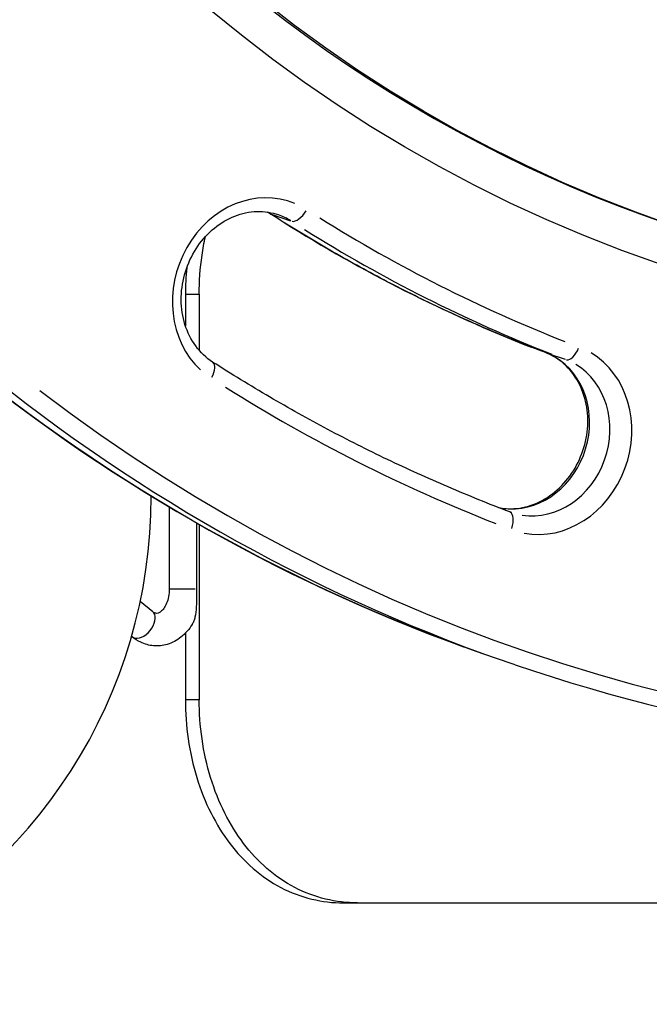
# Model space of a CAD drawing. Units: millimetres. Extents: x -3012 to 7695, y -5365 to 6165.
# Drawn here: x 2579 to 2734, y -1619 to -1376 of the extents above; entities that cross this region are included whole.
import ezdxf

# ---------------------------------------------------------------- set-up
doc = ezdxf.new("R2010")
doc.units = ezdxf.units.MM
doc.header["$LTSCALE"] = 70
doc.layers.add('SW_Toestellen', color=2, linetype='Continuous')

msp = doc.modelspace()

# ---------------------------------------------------------------- linework, layer by layer
at = {"layer": 'SW_Toestellen'}
for p, q in [((2640.95, -1424.13), (2645.47, -1425.67)), ((2619.6, -1443.75), (2619.6, -1451.56)), ((2619.77, -1443.75), (2622.83, -1443.75)), ((2623, -1443.75), (2623, -1457.61)), ((2708.64, -1458.25), (2713.16, -1459.8)), ((2615.6, -1496.21), (2615.6, -1516.43)), ((2622.32, -1500.13), (2622.32, -1516.43)), ((2623, -1500.52), (2623, -1543.75)), ((2621.96, -1516.43), (2615.63, -1516.43)), ((2611.53, -1521.99), (2608.46, -1519.48)), ((2606.47, -1528.19), (2606.33, -1528.08)), ((2619.6, -1527.26), (2619.6, -1543.75)), ((2700.85, -1535.07), (2695.82, -1533.36)), ((2622.83, -1543.75), (2619.77, -1543.75)), ((2658.54, -1593.75), (2661.97, -1593.75)), ((2661.97, -1593.75), (3090.3, -1593.75))]:
    msp.add_line(p, q, dxfattribs=at)
msp.add_arc((2486.14, -1493.75), 125, 229.2304, 0.1087, dxfattribs=at)
for centre, major_axis in [((2880.48, -1015.23), (143.86, 421.11)), ((2880.48, -1015.23), (-140.62, -411.64)), ((2889.15, -1018.19), (119.29, 349.19))]:
    msp.add_ellipse(centre, major_axis=major_axis, ratio=0.875806, dxfattribs=at)
for centre, major_axis, ratio, start_param, end_param in [((2879.11, -1014.76), (140.62, 411.64), 0.875806, 0, 3.141593), ((2637.74, -1443.69), (7.76, 22.71), 0.875806, 6.228332, 9.055766), ((2630.89, -1441.35), (6.47, 18.93), 0.875806, 6.074122, 6.125778), ((2642.66, -1420.58), (-2.16, -3.37), 0.471865, 0.005771, 0.10964), ((2635.91, -1443.07), (6.47, 18.93), 0.875806, 6.081849, 6.272589), ((2647.68, -1422.29), (-2.16, -3.37), 0.471865, 0.19395, 1.607667), ((2873.62, -1012.89), (-153.55, -449.5), 0.875806, 6.080356, 6.244219), ((2880.48, -1015.23), (-152.26, -445.71), 0.875806, 6.080356, 6.244219), ((2878.65, -1014.61), (-153.55, -449.5), 0.875806, 6.080356, 6.244219), ((2880.48, -1015.23), (-176.51, -516.68), 0.875806, 5.997699, 7.20235), ((2878.65, -1014.61), (-177.8, -520.47), 0.875806, 5.950071, 6.265653), ((2873.62, -1012.89), (-177.8, -520.47), 0.875806, 5.961163, 6.266237), ((2708.28, -1479.26), (-7.76, -22.71), 0.875806, 0.127217, 2.95465), ((2709.78, -1454.42), (-1.42, -3.74), 0.482448, 0.000823, 0.015631), ((2714.8, -1456.14), (-1.42, -3.74), 0.482448, 0.094994, 1.50871), ((2624.15, -1463.84), (2.16, 3.37), 0.471865, 4.900569, 6.210416), ((2701.43, -1476.92), (-6.47, -18.93), 0.875806, 0.259072, 2.96159), ((2706.45, -1478.63), (6.47, 18.93), 0.875806, 3.297179, 6.097736), ((2880.48, -1015.23), (-167.78, -491.13), 0.875806, 6.080356, 6.244219), ((2698.1, -1501.13), (1.42, 3.74), 0.482448, 4.80656, 6.205468), ((2609, -1525.09), (2.53, 3.1), 0.612372, 3.298672, 6.126106)]:
    msp.add_ellipse(centre, major_axis=major_axis, ratio=ratio, start_param=start_param, end_param=end_param, dxfattribs=at)
for points, knots in [([(2700.85, -1535.07), (2749.47, -1551.68), (2801.14, -1559.35), (2905.37, -1556.04), (2957.91, -1545.05), (3058.59, -1505.52), (3106.71, -1476.96), (3193.65, -1405.15), (3232.44, -1361.9), (3296.77, -1265.08), (3322.28, -1211.52), (3357.43, -1099.52), (3367.05, -1041.1), (3369.43, -925.31), (3362.19, -867.97), (3331.54, -760.17), (3308.16, -709.74), (3247.62, -620.92), (3210.49, -582.54), (3143.41, -534.1), (3116.72, -518.87), (3088.77, -506.68)], [3.349757, 3.349757, 3.349757, 3.349757, 3.669054, 3.669054, 3.988566, 3.988566, 4.308505, 4.308505, 4.628775, 4.628775, 4.94921, 4.94921, 5.269684, 5.269684, 5.5901, 5.5901, 5.910324, 5.910324, 6.230186, 6.230186, 6.41954, 6.41954, 6.41954, 6.41954]), ([(2626.3, -1460.47), (2624.72, -1459.46), (2623.3, -1458.12), (2621, -1454.96), (2620.1, -1453.17), (2618.9, -1449.31), (2618.58, -1447.27), (2618.55, -1443.12), (2618.82, -1441.02), (2619.92, -1436.97), (2620.75, -1435.01), (2622.87, -1431.43), (2624.17, -1429.81), (2627.09, -1427.05), (2628.72, -1425.92), (2632.17, -1424.23), (2633.99, -1423.69), (2637.68, -1423.25), (2639.54, -1423.37), (2641.66, -1423.91), (2642.02, -1424.02), (2642.38, -1424.14)], [3.145361, 3.145361, 3.145361, 3.145361, 3.484354, 3.484354, 3.809052, 3.809052, 4.122831, 4.122831, 4.431512, 4.431512, 4.738573, 4.738573, 5.046173, 5.046173, 5.356896, 5.356896, 5.675204, 5.675204, 6.006582, 6.006582, 6.075021, 6.075021, 6.075021, 6.075021]), ([(2640.5, -1423.94), (2640.3, -1423.82), (2640.1, -1423.7), (2639.86, -1423.56), (2639.82, -1423.54), (2639.79, -1423.52)], [6.27941699, 6.27941699, 6.27941699, 6.27941699, 6.32180352, 6.32180352, 6.32946285, 6.32946285, 6.32946285, 6.32946285]), ([(2708.35, -1458.16), (2703.62, -1456.36), (2698.93, -1454.46), (2689.61, -1450.47), (2685, -1448.38), (2675.85, -1444), (2671.32, -1441.72), (2662.35, -1436.96), (2657.91, -1434.49), (2649.13, -1429.35), (2644.79, -1426.69), (2640.5, -1423.94)], [2.9632914, 2.9632914, 2.9632914, 2.9632914, 2.9997053, 2.9997053, 3.0361192, 3.0361192, 3.0725331, 3.0725331, 3.1089471, 3.1089471, 3.145361, 3.145361, 3.145361, 3.145361]), ([(2623, -1443.75), (2623, -1440.61), (2623.22, -1437.36), (2623.91, -1432.6), (2624.18, -1431.08), (2624.51, -1429.57)], [30.315533, 30.315533, 30.315533, 30.315533, 31.257364, 31.257364, 31.703233, 31.703233, 31.703233, 31.703233]), ([(2695.82, -1533.36), (2647.2, -1516.75), (2601.64, -1491.2), (2559.06, -1456.04), (2556.69, -1454.04), (2554.34, -1452.02)], [2.9334283, 2.9334283, 2.9334283, 2.9334283, 3.2527256, 3.2527256, 3.2717116, 3.2717116, 3.2717116, 3.2717116]), ([(2696.76, -1496.33), (2698, -1496.58), (2699.28, -1496.67), (2702.46, -1496.49), (2704.38, -1496.03), (2708, -1494.44), (2709.71, -1493.34), (2712.76, -1490.63), (2714.11, -1489.04), (2716.33, -1485.5), (2717.21, -1483.56), (2718.41, -1479.54), (2718.74, -1477.45), (2718.81, -1473.34), (2718.56, -1471.31), (2717.51, -1467.5), (2716.71, -1465.72), (2714.64, -1462.56), (2713.35, -1461.19), (2710.8, -1459.29), (2709.61, -1458.64), (2708.35, -1458.16)], [3.462987, 3.462987, 3.462987, 3.462987, 3.692515, 3.692515, 4.026411, 4.026411, 4.346161, 4.346161, 4.657431, 4.657431, 4.965193, 4.965193, 5.27222, 5.27222, 5.58063, 5.58063, 5.893598, 5.893598, 6.216361, 6.216361, 6.461487, 6.461487, 6.461487, 6.461487]), ([(2699.52, -1497.39), (2694.42, -1495.45), (2689.35, -1493.4), (2679.3, -1489.1), (2674.32, -1486.84), (2664.45, -1482.12), (2659.56, -1479.65), (2649.88, -1474.52), (2645.09, -1471.85), (2635.62, -1466.31), (2630.93, -1463.44), (2626.3, -1460.47)], [2.9632914, 2.9632914, 2.9632914, 2.9632914, 2.9997053, 2.9997053, 3.0361192, 3.0361192, 3.0725331, 3.0725331, 3.1089471, 3.1089471, 3.145361, 3.145361, 3.145361, 3.145361]), ([(2699.99, -1497.56), (2699.95, -1497.55), (2699.92, -1497.54), (2699.86, -1497.52), (2699.83, -1497.51), (2699.77, -1497.48), (2699.74, -1497.47), (2699.68, -1497.45), (2699.65, -1497.44), (2699.58, -1497.42), (2699.55, -1497.41), (2699.52, -1497.39)], [2.93342833, 2.93342833, 2.93342833, 2.93342833, 2.93940095, 2.93940095, 2.94537356, 2.94537356, 2.95134618, 2.95134618, 2.9573188, 2.9573188, 2.96329141, 2.96329141, 2.96329141, 2.96329141]), ([(2615.6, -1516.43), (2615.6, -1517.06), (2615.54, -1517.69), (2615.32, -1518.88), (2615.15, -1519.43), (2614.75, -1520.41), (2614.51, -1520.84), (2614.03, -1521.52), (2613.78, -1521.79), (2613.31, -1522.18), (2613.09, -1522.3), (2612.66, -1522.45), (2612.5, -1522.45), (2612.08, -1522.35), (2611.83, -1522.24), (2611.53, -1521.99)], [4.712389, 4.712389, 4.712389, 4.712389, 4.976126, 4.976126, 5.237886, 5.237886, 5.495342, 5.495342, 5.753021, 5.753021, 6.036849, 6.036849, 6.455728, 6.455728, 6.806784, 6.806784, 6.806784, 6.806784]), ([(2622.32, -1516.43), (2622.32, -1516.81), (2622.32, -1517.27), (2622.32, -1517.82), (2622.32, -1518.01), (2622.32, -1519.82), (2622.31, -1521.8), (2621.86, -1523.65), (2621.77, -1523.97), (2621.55, -1524.57), (2621.41, -1524.85), (2621.26, -1525.11), (2621.25, -1525.13), (2621.24, -1525.15)], [0, 0, 0, 0, 0.1153101, 0.1153101, 0.1633731, 0.1633731, 0.6585546, 0.6585546, 0.7528378, 0.7528378, 0.847121, 0.847121, 0.8548262, 0.8548262, 0.8548262, 0.8548262]), ([(2621.24, -1525.15), (2620.5, -1526.33), (2619.59, -1527.4), (2617.51, -1529.06), (2616.36, -1529.68), (2614.04, -1530.37), (2612.88, -1530.49), (2610.65, -1530.3), (2609.58, -1530), (2607.83, -1529.17), (2607.12, -1528.72), (2606.47, -1528.19)], [5.434101, 5.434101, 5.434101, 5.434101, 5.769438, 5.769438, 6.076444, 6.076444, 6.344851, 6.344851, 6.604578, 6.604578, 6.806784, 6.806784, 6.806784, 6.806784]), ([(2619.6, -1543.75), (2619.6, -1546.89), (2619.82, -1550.13), (2620.75, -1556.59), (2621.46, -1559.8), (2623.35, -1565.96), (2624.53, -1568.92), (2627.28, -1574.38), (2628.85, -1576.88), (2632.23, -1581.33), (2634.16, -1583.42), (2638.39, -1587.1), (2640.7, -1588.68), (2645.57, -1591.23), (2648.13, -1592.19), (2653.33, -1593.45), (2655.97, -1593.75), (2658.54, -1593.75)], [30.310619, 30.310619, 30.310619, 30.310619, 31.252446, 31.252446, 32.194273, 32.194273, 33.1361, 33.1361, 34.077928, 34.077928, 35.023136, 35.023136, 35.968345, 35.968345, 36.913554, 36.913554, 37.858763, 37.858763, 37.858763, 37.858763]), ([(2661.97, -1593.75), (2659.39, -1593.75), (2656.75, -1593.45), (2651.54, -1592.19), (2648.98, -1591.23), (2644.11, -1588.68), (2641.8, -1587.1), (2637.56, -1583.42), (2635.63, -1581.33), (2632.25, -1576.88), (2630.68, -1574.38), (2627.93, -1568.92), (2626.75, -1565.96), (2624.86, -1559.8), (2624.15, -1556.59), (2623.22, -1550.13), (2623, -1546.89), (2623, -1543.75)], [22.766996, 22.766996, 22.766996, 22.766996, 23.7123, 23.7123, 24.657604, 24.657604, 25.602908, 25.602908, 26.548212, 26.548212, 27.490043, 27.490043, 28.431873, 28.431873, 29.373703, 29.373703, 30.315533, 30.315533, 30.315533, 30.315533])]:
    msp.add_open_spline(points, degree=3, knots=knots, dxfattribs=at)
msp.add_open_spline([(2619.91, -1437.27), (2619.7, -1439.45), (2619.6, -1441.62), (2619.6, -1443.75)], degree=3, dxfattribs=at)

doc.saveas('drawing.dxf')
